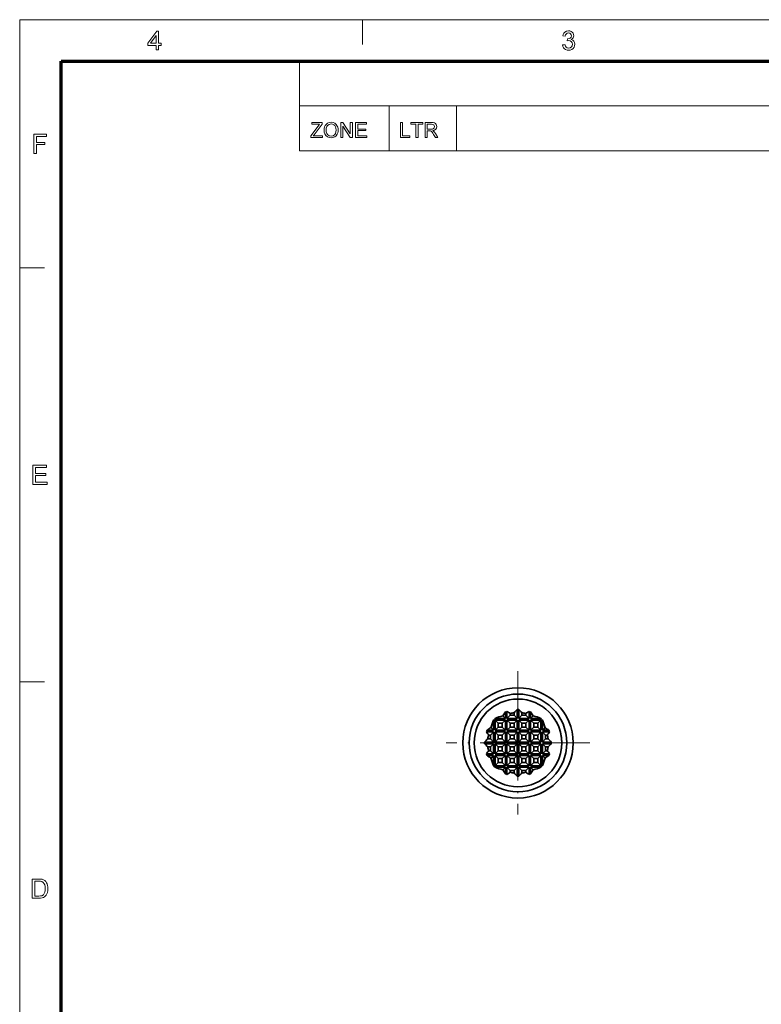
# Model space of a CAD drawing. Extents: x 10 to 201, y 8 to 280.
# Drawn here: x 10 to 105, y 156 to 280 of the extents above; entities that cross this region are included whole.
import ezdxf

# ---------------------------------------------------------------- set-up
doc = ezdxf.new("R2010")
doc.units = 0
doc.linetypes.add('DASHDOT', pattern=[18.5, 12, -3, 0.5, -3])

msp = doc.modelspace()

# ---------------------------------------------------------------- linework, layer by layer
at = {"color": 6, "lineweight": 13}
for p, q in [((10.5, 7.5), (10.5, 280.5)), ((10.5, 280.5), (200.98, 280.5))]:
    msp.add_line(p, q, dxfattribs=at)
at = {"color": 7, "lineweight": 13, "ltscale": 0.07875}
for p, q in [((53.98, 277.35), (53.98, 280.5)), ((10.5, 249), (13.65, 249)), ((10.5, 196.5), (13.65, 196.5))]:
    msp.add_line(p, q, dxfattribs=at)
at = {"color": 150, "lineweight": 70}
for p, q in [((15.75, 12.75), (15.75, 275.25)), ((15.75, 275.25), (195.73, 275.25))]:
    msp.add_line(p, q, dxfattribs=at)
at = {"color": 7, "lineweight": 13, "ltscale": 0.284287}
msp.add_line((46.01, 263.88), (46.01, 275.25), dxfattribs=at)
at = {"color": 7, "lineweight": 13}
for p, q in [((46.01, 269.56), (195.73, 269.56)), ((46.01, 263.88), (195.73, 263.88))]:
    msp.add_line(p, q, dxfattribs=at)
at = {"color": 7, "lineweight": 13, "ltscale": 0.142143}
for p, q in [((57.38, 263.88), (57.38, 269.56)), ((65.91, 263.88), (65.91, 269.56))]:
    msp.add_line(p, q, dxfattribs=at)
at = {"color": 7, "linetype": 'DASHDOT', "lineweight": 13, "ltscale": 0.455}
for p, q in [((73.71, 197.84), (73.71, 179.64)), ((82.81, 188.74), (64.61, 188.74))]:
    msp.add_line(p, q, dxfattribs=at)
at = {"color": 7, "lineweight": 35, "ltscale": 0.020454}
for p, q in [((72.11, 191.84), (72.11, 192.66)), ((75.31, 191.84), (75.31, 192.66)), ((69.79, 190.34), (70.61, 190.34)), ((76.81, 190.34), (77.63, 190.34)), ((69.79, 187.14), (70.61, 187.14)), ((76.81, 187.14), (77.63, 187.14)), ((72.11, 184.83), (72.11, 185.64)), ((75.31, 184.83), (75.31, 185.64))]:
    msp.add_line(p, q, dxfattribs=at)
at = {"color": 7, "lineweight": 35, "ltscale": 0.02235}
for p, q in [((72.31, 191.84), (72.31, 192.74)), ((75.11, 191.84), (75.11, 192.74)), ((69.72, 190.14), (70.61, 190.14)), ((76.81, 190.14), (77.71, 190.14)), ((69.72, 187.34), (70.61, 187.34)), ((76.81, 187.34), (77.71, 187.34)), ((72.31, 184.75), (72.31, 185.64)), ((75.11, 184.75), (75.11, 185.64))]:
    msp.add_line(p, q, dxfattribs=at)
at = {"color": 7, "lineweight": 35, "ltscale": 0.005613}
for p, q in [((72.71, 192.47), (72.71, 192.24)), ((74.71, 192.47), (74.71, 192.24)), ((70.21, 189.74), (69.99, 189.74)), ((77.44, 189.74), (77.21, 189.74)), ((70.21, 187.74), (69.99, 187.74)), ((77.44, 187.74), (77.21, 187.74)), ((72.71, 185.24), (72.71, 185.02)), ((74.71, 185.24), (74.71, 185.02))]:
    msp.add_line(p, q, dxfattribs=at)
at = {"color": 7, "lineweight": 35, "ltscale": 0.008097}
for p, q in [((73.21, 192.57), (73.21, 192.24)), ((74.21, 192.57), (74.21, 192.24)), ((70.21, 189.24), (69.89, 189.24)), ((77.54, 189.24), (77.21, 189.24)), ((70.21, 188.24), (69.89, 188.24)), ((77.54, 188.24), (77.21, 188.24))]:
    msp.add_line(p, q, dxfattribs=at)
at = {"color": 7, "lineweight": 35, "ltscale": 0.028276}
for p, q in [((73.61, 191.84), (73.61, 192.98)), ((73.81, 191.84), (73.81, 192.98))]:
    msp.add_line(p, q, dxfattribs=at)
at = {"color": 7, "lineweight": 35, "ltscale": 0.032032}
for p, q in [((70.61, 190.34), (70.61, 191.63)), ((76.81, 190.34), (76.81, 191.63))]:
    msp.add_line(p, q, dxfattribs=at)
at = {"color": 7, "lineweight": 35, "ltscale": 0.000640047}
for p, q in [((70.81, 191.83), (70.83, 191.84)), ((76.61, 191.83), (76.59, 191.84))]:
    msp.add_line(p, q, dxfattribs=at)
at = {"color": 7, "lineweight": 35, "ltscale": 0.014142}
for p, q in [((70.81, 191.64), (71.21, 191.24)), ((72.11, 191.64), (71.71, 191.24)), ((72.31, 191.84), (72.71, 192.24)), ((72.31, 191.64), (72.71, 191.24)), ((73.61, 191.84), (73.21, 192.24)), ((73.61, 191.64), (73.21, 191.24)), ((73.81, 191.84), (74.21, 192.24)), ((73.81, 191.64), (74.21, 191.24)), ((75.11, 191.84), (74.71, 192.24)), ((75.11, 191.64), (74.71, 191.24)), ((75.31, 191.64), (75.71, 191.24)), ((76.61, 191.64), (76.21, 191.24)), ((70.61, 190.14), (70.21, 189.74)), ((70.81, 190.34), (71.21, 190.74)), ((70.81, 190.14), (71.21, 189.74)), ((72.11, 190.34), (71.71, 190.74)), ((72.11, 190.14), (71.71, 189.74)), ((72.31, 190.34), (72.71, 190.74)), ((72.31, 190.14), (72.71, 189.74)), ((73.61, 190.34), (73.21, 190.74)), ((73.61, 190.14), (73.21, 189.74)), ((73.81, 190.34), (74.21, 190.74)), ((73.81, 190.14), (74.21, 189.74)), ((75.11, 190.34), (74.71, 190.74)), ((75.11, 190.14), (74.71, 189.74)), ((75.31, 190.34), (75.71, 190.74)), ((75.31, 190.14), (75.71, 189.74)), ((76.61, 190.34), (76.21, 190.74)), ((76.61, 190.14), (76.21, 189.74)), ((76.81, 190.14), (77.21, 189.74)), ((70.61, 188.84), (70.21, 189.24)), ((70.61, 188.64), (70.21, 188.24)), ((70.81, 188.84), (71.21, 189.24)), ((70.81, 188.64), (71.21, 188.24)), ((72.11, 188.84), (71.71, 189.24)), ((72.11, 188.64), (71.71, 188.24)), ((72.31, 188.84), (72.71, 189.24)), ((72.31, 188.64), (72.71, 188.24)), ((73.61, 188.84), (73.21, 189.24)), ((73.61, 188.64), (73.21, 188.24)), ((73.81, 188.84), (74.21, 189.24)), ((73.81, 188.64), (74.21, 188.24)), ((75.11, 188.84), (74.71, 189.24)), ((75.11, 188.64), (74.71, 188.24)), ((75.31, 188.84), (75.71, 189.24)), ((75.31, 188.64), (75.71, 188.24)), ((76.61, 188.84), (76.21, 189.24)), ((76.61, 188.64), (76.21, 188.24)), ((76.81, 188.84), (77.21, 189.24)), ((76.81, 188.64), (77.21, 188.24)), ((70.61, 187.34), (70.21, 187.74)), ((70.81, 187.34), (71.21, 187.74)), ((72.11, 187.34), (71.71, 187.74)), ((72.31, 187.34), (72.71, 187.74)), ((73.61, 187.34), (73.21, 187.74)), ((73.81, 187.34), (74.21, 187.74)), ((75.11, 187.34), (74.71, 187.74)), ((75.31, 187.34), (75.71, 187.74)), ((76.61, 187.34), (76.21, 187.74)), ((76.81, 187.34), (77.21, 187.74)), ((70.81, 187.14), (71.21, 186.74)), ((70.81, 185.84), (71.21, 186.24)), ((72.11, 187.14), (71.71, 186.74)), ((72.11, 185.84), (71.71, 186.24)), ((72.31, 187.14), (72.71, 186.74)), ((72.31, 185.84), (72.71, 186.24)), ((73.61, 187.14), (73.21, 186.74)), ((73.61, 185.84), (73.21, 186.24)), ((73.81, 187.14), (74.21, 186.74)), ((73.81, 185.84), (74.21, 186.24)), ((75.11, 187.14), (74.71, 186.74)), ((75.11, 185.84), (74.71, 186.24)), ((75.31, 187.14), (75.71, 186.74)), ((75.31, 185.84), (75.71, 186.24)), ((76.61, 187.14), (76.21, 186.74)), ((76.61, 185.84), (76.21, 186.24)), ((72.31, 185.64), (72.71, 185.24)), ((73.61, 185.64), (73.21, 185.24)), ((73.81, 185.64), (74.21, 185.24)), ((75.11, 185.64), (74.71, 185.24))]:
    msp.add_line(p, q, dxfattribs=at)
at = {"color": 7, "lineweight": 35, "ltscale": 0.0325}
for p, q in [((70.81, 190.34), (70.81, 191.64)), ((70.81, 191.64), (72.11, 191.64)), ((72.11, 190.34), (72.11, 191.64)), ((72.31, 191.84), (73.61, 191.84)), ((72.31, 190.34), (72.31, 191.64)), ((72.31, 191.64), (73.61, 191.64)), ((73.61, 190.34), (73.61, 191.64)), ((73.81, 191.84), (75.11, 191.84)), ((73.81, 190.34), (73.81, 191.64)), ((73.81, 191.64), (75.11, 191.64)), ((75.11, 190.34), (75.11, 191.64)), ((75.31, 190.34), (75.31, 191.64)), ((75.31, 191.64), (76.61, 191.64)), ((76.61, 190.34), (76.61, 191.64)), ((70.61, 188.84), (70.61, 190.14)), ((70.81, 190.34), (72.11, 190.34)), ((70.81, 188.84), (70.81, 190.14)), ((70.81, 190.14), (72.11, 190.14)), ((72.11, 188.84), (72.11, 190.14)), ((72.31, 190.34), (73.61, 190.34)), ((72.31, 188.84), (72.31, 190.14)), ((72.31, 190.14), (73.61, 190.14)), ((73.61, 188.84), (73.61, 190.14)), ((73.81, 190.34), (75.11, 190.34)), ((73.81, 188.84), (73.81, 190.14)), ((73.81, 190.14), (75.11, 190.14)), ((75.11, 188.84), (75.11, 190.14)), ((75.31, 190.34), (76.61, 190.34)), ((75.31, 188.84), (75.31, 190.14)), ((75.31, 190.14), (76.61, 190.14)), ((76.61, 188.84), (76.61, 190.14)), ((76.81, 188.84), (76.81, 190.14)), ((70.61, 187.34), (70.61, 188.64)), ((70.81, 188.84), (72.11, 188.84)), ((70.81, 188.64), (72.11, 188.64)), ((70.81, 187.34), (70.81, 188.64)), ((72.11, 187.34), (72.11, 188.64)), ((72.31, 188.84), (73.61, 188.84)), ((72.31, 188.64), (73.61, 188.64)), ((72.31, 187.34), (72.31, 188.64)), ((73.61, 187.34), (73.61, 188.64)), ((73.81, 188.84), (75.11, 188.84)), ((73.81, 188.64), (75.11, 188.64)), ((73.81, 187.34), (73.81, 188.64)), ((75.11, 187.34), (75.11, 188.64)), ((75.31, 188.84), (76.61, 188.84)), ((75.31, 188.64), (76.61, 188.64)), ((75.31, 187.34), (75.31, 188.64)), ((76.61, 187.34), (76.61, 188.64)), ((76.81, 187.34), (76.81, 188.64)), ((70.81, 187.34), (72.11, 187.34)), ((70.81, 185.84), (70.81, 187.14)), ((70.81, 187.14), (72.11, 187.14)), ((72.11, 185.84), (72.11, 187.14)), ((72.31, 187.34), (73.61, 187.34)), ((72.31, 185.84), (72.31, 187.14)), ((72.31, 187.14), (73.61, 187.14)), ((73.61, 185.84), (73.61, 187.14)), ((73.81, 187.34), (75.11, 187.34)), ((73.81, 185.84), (73.81, 187.14)), ((73.81, 187.14), (75.11, 187.14)), ((75.11, 185.84), (75.11, 187.14)), ((75.31, 187.34), (76.61, 187.34)), ((75.31, 185.84), (75.31, 187.14)), ((75.31, 187.14), (76.61, 187.14)), ((76.61, 185.84), (76.61, 187.14)), ((70.81, 185.84), (72.11, 185.84)), ((72.31, 185.84), (73.61, 185.84)), ((72.31, 185.64), (73.61, 185.64)), ((73.81, 185.84), (75.11, 185.84)), ((73.81, 185.64), (75.11, 185.64)), ((75.31, 185.84), (76.61, 185.84))]:
    msp.add_line(p, q, dxfattribs=at)
at = {"color": 7, "lineweight": 35, "ltscale": 0.032033}
for p, q in [((70.83, 191.84), (72.11, 191.84)), ((75.31, 191.84), (76.59, 191.84)), ((70.61, 185.86), (70.61, 187.14)), ((76.81, 185.86), (76.81, 187.14)), ((70.83, 185.64), (72.11, 185.64)), ((75.31, 185.64), (76.59, 185.64))]:
    msp.add_line(p, q, dxfattribs=at)
at = {"color": 7, "lineweight": 35, "ltscale": 0.0125}
for p, q in [((71.71, 191.24), (71.21, 191.24)), ((71.21, 191.24), (71.21, 190.74)), ((71.71, 191.24), (71.71, 190.74)), ((73.21, 192.24), (72.71, 192.24)), ((73.21, 191.24), (72.71, 191.24)), ((72.71, 191.24), (72.71, 190.74)), ((73.21, 191.24), (73.21, 190.74)), ((74.71, 192.24), (74.21, 192.24)), ((74.21, 191.24), (74.21, 190.74)), ((74.71, 191.24), (74.21, 191.24)), ((74.71, 191.24), (74.71, 190.74)), ((75.71, 191.24), (75.71, 190.74)), ((76.21, 191.24), (75.71, 191.24)), ((76.21, 191.24), (76.21, 190.74)), ((71.71, 190.74), (71.21, 190.74)), ((73.21, 190.74), (72.71, 190.74)), ((74.71, 190.74), (74.21, 190.74)), ((76.21, 190.74), (75.71, 190.74)), ((70.21, 189.74), (70.21, 189.24)), ((71.21, 189.74), (71.21, 189.24)), ((71.71, 189.74), (71.21, 189.74)), ((71.71, 189.24), (71.21, 189.24)), ((71.71, 189.74), (71.71, 189.24)), ((72.71, 189.74), (72.71, 189.24)), ((73.21, 189.74), (72.71, 189.74)), ((73.21, 189.24), (72.71, 189.24)), ((73.21, 189.74), (73.21, 189.24)), ((74.21, 189.74), (74.21, 189.24)), ((74.71, 189.74), (74.21, 189.74)), ((74.71, 189.24), (74.21, 189.24)), ((74.71, 189.74), (74.71, 189.24)), ((75.71, 189.74), (75.71, 189.24)), ((76.21, 189.74), (75.71, 189.74)), ((76.21, 189.24), (75.71, 189.24)), ((76.21, 189.74), (76.21, 189.24)), ((77.21, 189.74), (77.21, 189.24)), ((70.21, 188.24), (70.21, 187.74)), ((71.71, 188.24), (71.21, 188.24)), ((71.21, 188.24), (71.21, 187.74)), ((71.71, 187.74), (71.21, 187.74)), ((71.71, 188.24), (71.71, 187.74)), ((73.21, 188.24), (72.71, 188.24)), ((72.71, 188.24), (72.71, 187.74)), ((73.21, 187.74), (72.71, 187.74)), ((73.21, 188.24), (73.21, 187.74)), ((74.71, 188.24), (74.21, 188.24)), ((74.21, 188.24), (74.21, 187.74)), ((74.71, 187.74), (74.21, 187.74)), ((74.71, 188.24), (74.71, 187.74)), ((76.21, 188.24), (75.71, 188.24)), ((75.71, 188.24), (75.71, 187.74)), ((76.21, 187.74), (75.71, 187.74)), ((76.21, 188.24), (76.21, 187.74)), ((77.21, 188.24), (77.21, 187.74)), ((71.21, 186.74), (71.21, 186.24)), ((71.71, 186.74), (71.21, 186.74)), ((71.71, 186.24), (71.21, 186.24)), ((71.71, 186.74), (71.71, 186.24)), ((72.71, 186.74), (72.71, 186.24)), ((73.21, 186.74), (72.71, 186.74)), ((73.21, 186.24), (72.71, 186.24)), ((73.21, 186.74), (73.21, 186.24)), ((74.21, 186.74), (74.21, 186.24)), ((74.71, 186.74), (74.21, 186.74)), ((74.71, 186.24), (74.21, 186.24)), ((74.71, 186.74), (74.71, 186.24)), ((75.71, 186.74), (75.71, 186.24)), ((76.21, 186.74), (75.71, 186.74)), ((76.21, 186.24), (75.71, 186.24)), ((76.21, 186.74), (76.21, 186.24)), ((73.21, 185.24), (72.71, 185.24)), ((74.71, 185.24), (74.21, 185.24))]:
    msp.add_line(p, q, dxfattribs=at)
at = {"color": 7, "lineweight": 35, "ltscale": 0.011548}
for p, q in [((72.11, 191.84), (71.79, 192.17)), ((75.31, 191.84), (75.64, 192.17)), ((70.61, 190.34), (70.29, 190.67)), ((76.81, 190.34), (77.14, 190.67)), ((70.61, 187.14), (70.29, 186.82)), ((76.81, 187.14), (77.14, 186.82)), ((72.11, 185.64), (71.79, 185.32)), ((75.31, 185.64), (75.64, 185.32))]:
    msp.add_line(p, q, dxfattribs=at)
at = {"color": 7, "lineweight": 35, "ltscale": 0.001394}
for p, q in [((77.19, 190.64), (77.14, 190.67)), ((70.24, 186.85), (70.29, 186.82))]:
    msp.add_line(p, q, dxfattribs=at)
at = {"color": 7, "lineweight": 35, "ltscale": 0.028277}
for p, q in [((69.48, 188.84), (70.61, 188.84)), ((69.48, 188.64), (70.61, 188.64)), ((76.81, 188.84), (77.94, 188.84)), ((76.81, 188.64), (77.94, 188.64)), ((73.61, 184.51), (73.61, 185.64)), ((73.81, 184.51), (73.81, 185.64))]:
    msp.add_line(p, q, dxfattribs=at)
at = {"color": 7, "lineweight": 35, "ltscale": 0.000639787}
for p, q in [((70.83, 185.64), (70.81, 185.66)), ((76.59, 185.64), (76.61, 185.66))]:
    msp.add_line(p, q, dxfattribs=at)
at = {"color": 7, "lineweight": 35, "ltscale": 0.008096}
for p, q in [((73.21, 185.24), (73.21, 184.92)), ((74.21, 185.24), (74.21, 184.92))]:
    msp.add_line(p, q, dxfattribs=at)
at = {"color": 7, "lineweight": 13}
for points in [[(27.82, 276.66), (27.82, 277.23), (26.74, 277.23), (26.74, 277.54), (27.89, 279.06), (28.12, 279.06), (28.12, 277.54), (28.43, 277.54), (28.43, 277.23), (28.12, 277.23), (28.12, 276.66)], [(79.37, 277.3), (79.68, 277.33), (79.74, 277.13), (79.84, 277), (79.97, 276.92), (80.14, 276.9), (80.34, 276.93), (80.49, 277.04), (80.59, 277.19), (80.62, 277.38), (80.59, 277.56), (80.49, 277.71), (80.35, 277.81), (80.16, 277.84), (79.96, 277.81), (79.99, 278.08), (80.04, 278.07), (80.2, 278.1), (80.35, 278.17), (80.45, 278.29), (80.49, 278.46), (80.46, 278.6), (80.38, 278.72), (80.27, 278.8), (80.12, 278.82), (79.97, 278.8), (79.85, 278.72), (79.76, 278.59), (79.71, 278.42), (79.41, 278.45), (79.46, 278.64), (79.54, 278.8), (79.65, 278.92), (79.85, 279.05), (80.11, 279.09), (80.29, 279.07), (80.46, 279.01), (80.6, 278.91), (80.71, 278.78), (80.77, 278.63), (80.79, 278.47), (80.77, 278.32), (80.71, 278.18), (80.6, 278.07), (80.46, 277.98), (80.65, 277.9), (80.8, 277.77), (80.9, 277.6), (80.93, 277.38), (80.9, 277.18), (80.83, 277), (80.7, 276.85), (80.54, 276.72), (80.35, 276.65), (80.13, 276.62), (79.93, 276.65), (79.76, 276.71), (79.61, 276.81), (79.49, 276.95), (79.41, 277.11)], [(27.82, 277.54), (27.82, 278.48), (27.11, 277.54)], [(47.42, 265.55), (47.42, 265.77), (48.36, 267.01), (48.46, 267.13), (48.54, 267.24), (47.55, 267.24), (47.55, 267.45), (48.87, 267.45), (48.87, 267.24), (47.84, 265.89), (47.74, 265.76), (48.92, 265.76), (48.92, 265.55)], [(49.11, 266.47), (49.12, 266.7), (49.17, 266.89), (49.25, 267.06), (49.36, 267.21), (49.54, 267.36), (49.76, 267.45), (50.01, 267.48), (50.25, 267.45), (50.48, 267.35), (50.66, 267.2), (50.79, 267), (50.85, 266.85), (50.89, 266.68), (50.9, 266.5), (50.89, 266.31), (50.85, 266.14), (50.79, 265.98), (50.65, 265.78), (50.46, 265.64), (50.24, 265.55), (50.01, 265.52), (49.75, 265.55), (49.53, 265.65), (49.35, 265.8), (49.22, 266), (49.13, 266.23)], [(51.22, 265.55), (51.22, 267.45), (51.5, 267.45), (52.43, 266.01), (52.43, 267.45), (52.7, 267.45), (52.7, 265.55), (52.42, 265.55), (51.48, 266.98), (51.48, 265.55)], [(53.12, 265.55), (53.12, 267.45), (54.49, 267.45), (54.49, 267.24), (53.38, 267.24), (53.38, 266.63), (54.41, 266.63), (54.41, 266.42), (53.38, 266.42), (53.38, 265.76), (54.55, 265.76), (54.55, 265.55)], [(58.81, 265.55), (58.81, 267.45), (59.07, 267.45), (59.07, 265.76), (60, 265.76), (60, 265.55)], [(60.76, 265.55), (60.76, 267.24), (60.13, 267.24), (60.13, 267.45), (61.66, 267.45), (61.66, 267.24), (61.03, 267.24), (61.03, 265.55)], [(61.92, 265.55), (61.92, 267.45), (62.75, 267.45), (62.97, 267.44), (63.12, 267.4), (63.24, 267.33), (63.33, 267.22), (63.38, 267.08), (63.4, 266.93), (63.37, 266.75), (63.28, 266.6), (63.12, 266.48), (62.89, 266.42), (63.04, 266.33), (63.14, 266.21), (63.24, 266.07), (63.55, 265.55), (63.25, 265.55), (63.01, 265.95), (62.91, 266.1), (62.83, 266.21), (62.71, 266.34), (62.6, 266.39), (62.47, 266.39), (62.19, 266.39), (62.19, 265.55)], [(49.37, 266.47), (49.39, 266.26), (49.45, 266.08), (49.55, 265.93), (49.76, 265.78), (50, 265.73), (50.26, 265.78), (50.46, 265.93), (50.56, 266.08), (50.62, 266.27), (50.64, 266.5), (50.62, 266.72), (50.56, 266.9), (50.47, 267.06), (50.34, 267.17), (50.18, 267.24), (50.01, 267.27), (49.77, 267.22), (49.56, 267.08), (49.46, 266.93), (49.39, 266.73)], [(62.19, 266.61), (62.7, 266.61), (62.85, 266.61), (62.96, 266.64), (63.09, 266.76), (63.14, 266.93), (63.05, 267.15), (62.93, 267.22), (62.76, 267.24), (62.19, 267.24)], [(12.29, 263.53), (12.29, 265.97), (13.91, 265.97), (13.91, 265.7), (12.63, 265.7), (12.63, 264.92), (13.71, 264.92), (13.71, 264.65), (12.63, 264.65), (12.63, 263.53)], [(12.16, 221.53), (12.16, 223.97), (13.92, 223.97), (13.92, 223.7), (12.5, 223.7), (12.5, 222.92), (13.82, 222.92), (13.82, 222.65), (12.5, 222.65), (12.5, 221.8), (13.99, 221.8), (13.99, 221.53)], [(12.09, 169.03), (12.09, 171.47), (12.92, 171.47), (13.16, 171.46), (13.35, 171.43), (13.54, 171.36), (13.7, 171.26), (13.82, 171.14), (13.91, 171), (13.98, 170.84), (14.04, 170.66), (14.07, 170.47), (14.08, 170.26), (14.06, 170), (14.01, 169.77), (13.94, 169.58), (13.85, 169.42), (13.75, 169.29), (13.63, 169.2), (13.5, 169.13), (13.34, 169.07), (13.16, 169.04), (12.96, 169.03)], [(12.42, 169.3), (12.93, 169.3), (13.14, 169.32), (13.29, 169.35), (13.51, 169.48), (13.6, 169.61), (13.68, 169.79), (13.73, 170.01), (13.74, 170.27), (13.73, 170.51), (13.69, 170.71), (13.62, 170.87), (13.48, 171.04), (13.32, 171.15), (13.16, 171.18), (12.92, 171.2), (12.42, 171.2)]]:
    msp.add_lwpolyline(points, close=True, dxfattribs=at)
at = {"color": 7, "lineweight": 35}
for radius in [7, 6.2, 5.56]:
    msp.add_circle((73.71, 188.74), radius, dxfattribs=at)
for centre, radius, start, end in [((76.18, 189.61), 5.09, 143.0796, 149.7282), ((73.71, 188.74), 4.23, 109.317, 112.2129), ((70.97, 190.32), 2.77, 51.0151, 61.0188), ((73.71, 188.74), 3.86, 97.4496, 105.029), ((76.16, 190.07), 3.86, 131.2886, 139.7597), ((73.71, 188.74), 4.23, 88.6461, 91.3539), ((71.26, 190.07), 3.86, 40.2403, 48.7114), ((73.71, 188.74), 3.86, 74.971, 82.5504), ((76.45, 190.32), 2.77, 118.9812, 128.9849), ((73.71, 188.74), 4.23, 67.7871, 70.683), ((71.24, 189.61), 5.09, 30.2718, 36.9204), ((76.81, 188.97), 6.75, 156.834, 165.4117), ((73.71, 188.74), 4.23, 133.2526, 137.0939), ((73.48, 185.64), 6.75, 104.5883, 113.166), ((73.94, 185.64), 6.75, 66.834, 75.4117), ((73.71, 188.74), 4.23, 42.9061, 46.7474), ((70.61, 188.97), 6.75, 14.5883, 23.1659), ((73.71, 188.74), 5.56, 331.3546, 28.6479), ((73.71, 188.74), 4.23, 157.7871, 160.683), ((72.14, 191.49), 2.77, 208.9812, 218.985), ((72.85, 186.28), 5.09, 120.2718, 126.9204), ((74.59, 186.3), 5.06, 53.067, 59.1217), ((75.29, 191.49), 2.77, 321.015, 331.0188), ((73.71, 188.74), 4.23, 19.317, 22.2129), ((72.38, 186.3), 3.86, 130.2403, 138.7114), ((73.71, 188.74), 4.23, 178.6461, 181.3539), ((72.38, 191.19), 3.86, 221.2886, 229.7597), ((73.71, 188.74), 3.86, 164.971, 172.5504), ((73.71, 188.74), 3.86, 7.4496, 15.029), ((75.04, 186.3), 3.86, 41.2886, 49.7597), ((75.04, 191.19), 3.86, 310.2403, 318.7114), ((73.71, 188.74), 4.23, 358.6461, 1.3539), ((72.14, 186), 2.77, 141.0151, 151.0188), ((73.71, 188.74), 3.86, 187.4496, 195.029), ((73.71, 188.74), 3.86, 344.971, 352.5504), ((75.29, 186), 2.77, 28.9812, 38.9849), ((73.71, 188.74), 4.23, 199.317, 202.2129), ((72.83, 191.19), 5.06, 233.067, 239.1217), ((76.81, 188.52), 6.75, 194.5883, 203.1659), ((70.61, 188.52), 6.75, 336.834, 345.4117), ((74.57, 191.21), 5.09, 300.2718, 306.9204), ((73.71, 188.74), 4.23, 337.7871, 340.683), ((73.71, 188.74), 4.23, 222.9061, 226.7474), ((73.48, 191.85), 6.75, 246.834, 255.4117), ((76.18, 187.88), 5.09, 210.2711, 216.9196), ((70.97, 187.17), 2.77, 298.9812, 308.985), ((73.71, 188.74), 3.86, 254.971, 262.5504), ((76.16, 187.42), 3.86, 220.2403, 228.7114), ((71.26, 187.42), 3.86, 311.2886, 319.7597), ((73.71, 188.74), 3.86, 277.4496, 285.029), ((76.45, 187.17), 2.77, 231.015, 241.0188), ((71.24, 187.88), 5.09, 323.0804, 329.7289), ((73.94, 191.85), 6.75, 284.5883, 293.166), ((73.71, 188.74), 4.23, 313.2526, 317.0939), ((73.71, 188.74), 4.23, 247.7871, 250.683), ((73.71, 188.74), 4.23, 268.6461, 271.3539), ((73.71, 188.74), 4.23, 289.317, 292.2129)]:
    msp.add_arc(centre, radius, start, end, dxfattribs=at)

doc.saveas('drawing.dxf')
